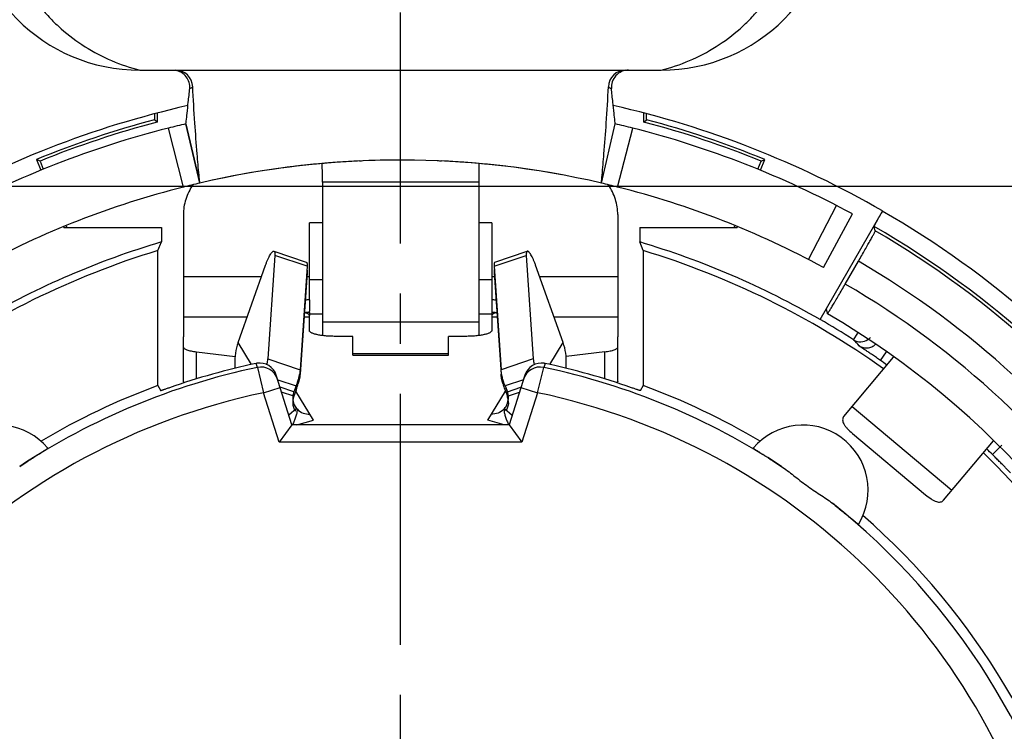
# Model space of a CAD drawing. Units: millimetres. Extents: x 0 to 420, y 0 to 297.
# Drawn here: x 81 to 115, y 229 to 253 of the extents above; entities that cross this region are included whole.
import ezdxf

# ---------------------------------------------------------------- set-up
doc = ezdxf.new("R2010")
doc.units = ezdxf.units.MM
doc.header["$LTSCALE"] = 23.1
doc.linetypes.add('CENTER', pattern=[0.6, 0.375, -0.075, 0.075, -0.075])
doc.layers.get('0').update_dxf_attribs({"linetype": 'CONTINUOUS'})
for name, color, linetype in [('AUSFORMSCHRAEGEN', 7, 'CONTINUOUS'), ('BEZUGSACHSEN', 7, 'CONTINUOUS'), ('FASEN', 7, 'CONTINUOUS'), ('RUNDUNGEN', 7, 'CONTINUOUS'), ('ZEICHNUNGSBEMASSUNGEN', 7, 'CONTINUOUS')]:
    doc.layers.add(name, color=color, linetype=linetype)
doc.styles.get("Standard").update_dxf_attribs({"font": 'txt', "width": 0.7})
doc.dimstyles.new('DIMSTYLE_6', dxfattribs={"dimtxt": 3.5, "dimasz": 3.5, "dimexe": 1.5, "dimexo": 0, "dimgap": 0.875, "dimtad": 1, "dimdec": 3, "dimlfac": 0.333333, "dimdsep": 46, "dimtxsty": 'STANDARD', "dimblk": '_FILLED', "dimblk1": '_FILLED', "dimblk2": '_FILLED', "dimcen": 0.09, "dimclrt": 5, "dimadec": 0, "dimazin": 0, "dimtp": 0.2, "dimtm": 0.2, "dimtfac": 1, "dimtdec": 3, "dimtofl": 0, "dimtmove": 0, "dimatfit": 3, "dimldrblk": '_FILLED', "dimfxl": 1, "dimtolj": 1, "dimarcsym": 0})

# ---------------------------------------------------------------- blocks, each defined once
blk = doc.blocks.new('_FILLED')
at = {"color": 0, "linetype": 'BYBLOCK'}
blk.add_solid([(0, 0), (-1, 0.125), (-1, -0.125)], dxfattribs=at)
blk = doc.blocks.new('*D19')
at = {"layer": 'ZEICHNUNGSBEMASSUNGEN', "color": 2, "linetype": 'CONTINUOUS'}
for p, q in [((72.395, 247.586), (146.645, 247.586)), ((145.145, 247.586), (145.145, 217.886)), ((145.145, 188.186), (145.145, 217.886)), ((131.795, 188.186), (146.645, 188.186))]:
    blk.add_line(p, q, dxfattribs=at)
at = {"layer": 'ZEICHNUNGSBEMASSUNGEN', "color": 2, "linetype": 'CONTINUOUS', "xscale": 3.5, "yscale": 3.5, "zscale": 3.5}
for p, rotation in [((145.145, 247.586), 90), ((145.145, 188.186), 270)]:
    blk.add_blockref('_FILLED', p, dxfattribs=dict(at, rotation=rotation))
at = {"layer": 'ZEICHNUNGSBEMASSUNGEN', "color": 5, "linetype": 'CONTINUOUS', "insert": (140.739, 217.886), "char_height": 3.5, "width": 35.25, "attachment_point": 2, "rotation": 90, "line_spacing_factor": 0.9}
blk.add_mtext('\\Q15.0;19,8{\\Ftxt.shx;\\W1.000000;\\H3.500000; }[.78]', dxfattribs=at)
blk = doc.blocks.new('*D20')
at = {"layer": 'ZEICHNUNGSBEMASSUNGEN', "color": 2, "linetype": 'CONTINUOUS'}
for p, q in [((64.145, 255.836), (64.145, 281.29)), ((123.545, 196.436), (123.545, 281.29)), ((64.145, 279.79), (93.845, 279.79)), ((123.545, 279.79), (93.845, 279.79))]:
    blk.add_line(p, q, dxfattribs=at)
at = {"layer": 'ZEICHNUNGSBEMASSUNGEN', "color": 2, "linetype": 'CONTINUOUS', "xscale": 3.5, "yscale": 3.5, "zscale": 3.5, "rotation": 180}
blk.add_blockref('_FILLED', (64.145, 279.79), dxfattribs=at)
at = {"layer": 'ZEICHNUNGSBEMASSUNGEN', "color": 2, "linetype": 'CONTINUOUS', "xscale": 3.5, "yscale": 3.5, "zscale": 3.5}
blk.add_blockref('_FILLED', (123.545, 279.79), dxfattribs=at)
at = {"layer": 'ZEICHNUNGSBEMASSUNGEN', "color": 5, "linetype": 'CONTINUOUS', "insert": (93.845, 284.195), "char_height": 3.5, "width": 35.25, "attachment_point": 2, "line_spacing_factor": 0.9}
blk.add_mtext('\\Q15.0;19,8{\\Ftxt.shx;\\W1.000000;\\H3.500000; }[.78]', dxfattribs=at)

msp = doc.modelspace()

# ---------------------------------------------------------------- linework, layer by layer
at = {"color": 7, "linetype": 'CONTINUOUS'}
for p, q in [((84.8448, 251.5896), (102.8448, 251.5896)), ((86.4333, 249.7349), (86.9092, 247.6896)), ((100.7803, 247.6896), (101.2563, 249.7349)), ((92.4278, 248.4531), (92.4979, 248.4562)), ((95.1918, 248.4562), (95.2618, 248.4531)), ((91.1448, 247.721), (91.1448, 242.4233)), ((96.5448, 247.721), (96.5448, 242.4233)), ((89.4715, 245.3362), (90.5851, 244.9612)), ((97.1045, 244.9612), (98.218, 245.3362)), ((88.2314, 242.1814), (89.1804, 244.8525)), ((99.4581, 242.1814), (98.5091, 244.8525)), ((90.6948, 243.6552), (90.6948, 243.2654)), ((96.9948, 243.6552), (96.9948, 243.2654)), ((90.6948, 243.2193), (90.6948, 243.114)), ((96.9948, 243.2193), (96.9948, 243.114)), ((90.2559, 239.9044), (89.987, 239.6778)), ((97.4336, 239.9044), (97.7026, 239.6778))]:
    msp.add_line(p, q, dxfattribs=at)
at = {"color": 9, "linetype": 'CONTINUOUS'}
for p, q in [((96.5448, 247.721), (91.1448, 247.721)), ((91.1448, 246.3128), (90.6948, 246.3128)), ((96.9948, 246.3128), (96.5448, 246.3128)), ((90.6158, 244.819), (89.5023, 245.194)), ((97.0738, 244.819), (98.1873, 245.194)), ((90.6158, 244.5903), (90.6007, 244.5954)), ((97.0738, 244.5903), (97.0889, 244.5954)), ((86.3448, 244.4687), (89.0441, 244.4687)), ((90.6074, 244.4687), (90.6948, 244.4687)), ((91.1448, 244.3474), (90.6948, 244.3474)), ((96.9948, 244.3474), (96.5448, 244.3474)), ((96.9948, 244.4687), (97.0822, 244.4687)), ((98.6455, 244.4687), (101.3448, 244.4687)), ((86.3448, 243.0711), (88.5475, 243.0711)), ((90.5111, 243.0711), (90.6948, 243.0711)), ((96.5448, 242.8829), (91.1448, 242.8829)), ((96.9948, 243.0711), (97.1784, 243.0711)), ((99.1421, 243.0711), (101.3448, 243.0711)), ((88.695, 241.4237), (88.2314, 242.1814)), ((98.9945, 241.4237), (99.4581, 242.1814)), ((92.1948, 241.7454), (95.4948, 241.7454)), ((90.1576, 240.4783), (89.6887, 240.6362)), ((90.1576, 240.3302), (89.736, 240.4738)), ((90.8371, 239.5056), (90.224, 240.5075)), ((96.8525, 239.5056), (97.4655, 240.5075)), ((97.532, 240.4783), (98.0008, 240.6362)), ((97.532, 240.3302), (97.9535, 240.4738)), ((112.8827, 237.074), (109.4355, 239.9666)), ((90.2652, 239.3359), (90.8371, 239.5056)), ((97.4243, 239.3359), (96.8525, 239.5056))]:
    msp.add_line(p, q, dxfattribs=at)
at = {"color": 3, "linetype": 'CONTINUOUS'}
for p, q in [((86.3448, 246.5995), (86.3448, 243.0711)), ((101.3448, 246.5995), (101.3448, 243.0711)), ((90.6948, 243.6552), (90.6948, 246.3128)), ((96.9948, 246.3128), (96.9948, 243.6552)), ((90.6948, 243.2193), (90.6948, 243.2654)), ((96.9948, 243.2654), (96.9948, 243.2193)), ((90.6948, 243.0711), (90.6948, 243.114)), ((96.9948, 243.114), (96.9948, 243.0711)), ((92.1948, 242.3962), (91.5948, 242.3962)), ((92.1948, 241.7454), (92.1948, 242.3962)), ((95.4948, 241.7454), (95.4948, 242.3962)), ((96.0948, 242.3962), (95.4948, 242.3962)), ((92.1948, 241.8069), (95.4948, 241.8069)), ((109.1496, 239.6258), (110.8707, 241.677)), ((109.4459, 239.0456), (111.9739, 236.9244)), ((112.5968, 236.7333), (114.3165, 238.7828))]:
    msp.add_line(p, q, dxfattribs=at)
at = {"color": 7, "linetype": 'CONTINUOUS'}
for centre, radius, start, end in [((84.8448, 257.5896), 6, 180, 270), ((102.8448, 257.5896), 6, 270, 360), ((93.8448, 217.8859), 30.6, 76.9, 103.1), ((93.8449, 217.8843), 30.6016, 92.65416, 94.09246), ((93.8447, 217.8843), 30.6016, 85.90754, 87.34571), ((89.9163, 241.5635), 1.7947, 159.86124, 171.78558), ((97.7732, 241.5635), 1.7947, 8.21507, 20.13873), ((89.8828, 241.568), 1.7608, 171.77346, 184.28951), ((97.8067, 241.568), 1.7608, 355.71093, 8.2272), ((89.897, 241.3215), 1.775, 176.28698, 180.97206), ((97.7925, 241.3215), 1.775, 359.02794, 3.71345)]:
    msp.add_arc(centre, radius, start, end, dxfattribs=at)
at = {"color": 3, "linetype": 'CONTINUOUS'}
for centre, radius, start, end in [((90.695, 242.2635), 1.3918, 90.00988, 95.96909), ((96.9945, 242.2635), 1.3917, 84.0309, 89.99014), ((90.6942, 241.7858), 1.4334, 94.07882, 95.44967), ((90.695, 241.7777), 1.4416, 90.00811, 94.08755), ((96.9946, 241.7777), 1.4416, 85.91245, 89.99189), ((96.9954, 241.7858), 1.4334, 84.55033, 85.92118), ((90.7013, 240.2721), 0.5814, 166.96793, 182.05386), ((90.7127, 240.2698), 0.593, 159.41419, 166.99369), ((96.9769, 240.2698), 0.593, 13.0064, 20.58581), ((96.9882, 240.2721), 0.5814, 357.94643, 13.03217), ((90.7016, 240.1236), 0.5817, 172.57438, 182.08479), ((90.6918, 240.2723), 0.5719, 182.10359, 187.4136), ((90.6817, 240.2706), 0.5617, 187.37861, 211.38411), ((90.7151, 240.1214), 0.5953, 159.47248, 172.53753), ((97.0078, 240.2706), 0.5617, 328.61589, 352.62137), ((96.9744, 240.1214), 0.5953, 7.46246, 20.52752), ((96.988, 240.1236), 0.5817, 357.9155, 7.4256), ((96.9977, 240.2723), 0.5719, 352.58638, 357.8967), ((90.6809, 240.2704), 0.5608, 211.40485, 220.72909), ((97.0086, 240.2704), 0.5608, 319.27171, 328.59515)]:
    msp.add_arc(centre, radius, start, end, dxfattribs=at)
at = {"color": 9, "linetype": 'CONTINUOUS'}
for centre, start, end in [((90.6769, 240.2672), 220.75261, 224.54652), ((97.0126, 240.2672), 315.45332, 319.24817)]:
    msp.add_arc(centre, 0.5557, start, end, dxfattribs=at)
at = {"color": 7, "linetype": 'CONTINUOUS'}
for points, knots in [([(80.0448, 257.5896), (80.0448, 257.2449), (80.1045, 256.5541), (80.3696, 255.5499), (80.8016, 254.6055), (81.2891, 253.8902), (81.7458, 253.3731), (82.2434, 252.8955), (82.9364, 252.3773), (83.8555, 251.8965), (84.5111, 251.6749), (84.8448, 251.5896)], [0, 0, 0, 0, 0.1250575, 0.2501007, 0.3750868, 0.5000565, 0.5625899, 0.625121, 0.7500784, 0.8750348, 1, 1, 1, 1]), ([(102.8448, 251.5896), (103.1786, 251.6749), (103.8344, 251.8967), (104.7538, 252.3777), (105.447, 252.8962), (105.9447, 253.3741), (106.4012, 253.8913), (106.8886, 254.6066), (107.2485, 255.3939), (107.4528, 256.053), (107.6, 256.7269), (107.6448, 257.2451), (107.6448, 257.5896)], [0, 0, 0, 0, 0.1249972, 0.2499921, 0.3749801, 0.43752, 0.5000565, 0.6250136, 0.7499688, 0.8125058, 0.8750413, 1, 1, 1, 1]), ([(89.1804, 244.8525), (89.1927, 244.887), (89.2179, 244.9539), (89.2582, 245.0493), (89.2991, 245.1351), (89.3392, 245.2083), (89.3725, 245.2597), (89.398, 245.2923), (89.415, 245.3106), (89.4308, 245.3245), (89.4455, 245.3336), (89.4591, 245.3381), (89.4678, 245.3375), (89.4715, 245.3362)], [0, 0, 0, 0, 0.1884877, 0.3686081, 0.5335605, 0.6782828, 0.7985546, 0.8485832, 0.891502, 0.9273336, 0.9565053, 0.9800193, 1, 1, 1, 1]), ([(89.4715, 245.3362), (89.4875, 245.3309), (89.4977, 245.3026), (89.5021, 245.2725), (89.5044, 245.2391), (89.5035, 245.2127), (89.5023, 245.194)], [0, 0, 0, 0, 0.3377269, 0.4719135, 0.627411, 1, 1, 1, 1]), ([(98.2181, 245.3362), (98.202, 245.3309), (98.1919, 245.3026), (98.1874, 245.2725), (98.1852, 245.2391), (98.186, 245.2127), (98.1873, 245.194)], [0, 0, 0, 0, 0.3377269, 0.4719135, 0.627411, 1, 1, 1, 1]), ([(98.5091, 244.8525), (98.4969, 244.887), (98.4717, 244.9539), (98.4314, 245.0493), (98.3904, 245.1351), (98.3504, 245.2083), (98.3171, 245.2597), (98.2915, 245.2923), (98.2745, 245.3106), (98.2587, 245.3245), (98.2441, 245.3336), (98.2305, 245.3381), (98.2218, 245.3375), (98.2181, 245.3362)], [0, 0, 0, 0, 0.1884877, 0.3686081, 0.5335605, 0.6782828, 0.7985546, 0.8485832, 0.891502, 0.9273336, 0.9565053, 0.9800193, 1, 1, 1, 1])]:
    msp.add_open_spline(points, degree=3, knots=knots, dxfattribs=at)
at = {"color": 3, "linetype": 'CONTINUOUS'}
for points, knots in [([(86.6709, 247.6349), (86.6183, 247.5546), (86.5249, 247.3904), (86.4214, 247.1312), (86.3588, 246.8667), (86.3448, 246.688), (86.3448, 246.5995)], [0, 0, 0, 0, 0.2615147, 0.5134285, 0.758581, 1, 1, 1, 1]), ([(101.3448, 246.5995), (101.3448, 246.688), (101.3307, 246.8667), (101.2682, 247.1312), (101.1647, 247.3904), (101.0712, 247.5546), (101.0187, 247.6349)], [0, 0, 0, 0, 0.241419, 0.4865715, 0.7384853, 1, 1, 1, 1]), ([(90.585, 244.9612), (90.601, 244.9559), (90.6112, 244.9276), (90.6156, 244.8975), (90.6179, 244.8641), (90.617, 244.8377), (90.6158, 244.819)], [0, 0, 0, 0, 0.3377269, 0.4719135, 0.627411, 1, 1, 1, 1]), ([(97.1046, 244.9612), (97.0885, 244.9559), (97.0783, 244.9276), (97.0739, 244.8975), (97.0716, 244.8641), (97.0725, 244.8377), (97.0738, 244.819)], [0, 0, 0, 0, 0.3377269, 0.4719135, 0.627411, 1, 1, 1, 1]), ([(90.6083, 244.7), (90.6106, 244.6935), (90.6142, 244.6785), (90.6181, 244.6418), (90.6172, 244.6118), (90.6158, 244.5903)], [0, 0, 0, 0, 0.186632, 0.4159604, 1, 1, 1, 1]), ([(97.0813, 244.7), (97.079, 244.6935), (97.0754, 244.6785), (97.0714, 244.6418), (97.0723, 244.6118), (97.0738, 244.5903)], [0, 0, 0, 0, 0.186632, 0.4159604, 1, 1, 1, 1]), ([(90.6948, 243.114), (90.6948, 243.1187), (90.6924, 243.1291), (90.6831, 243.1436), (90.6686, 243.1579), (90.6399, 243.1784), (90.5906, 243.202), (90.5466, 243.2167), (90.5217, 243.2239)], [0, 0, 0, 0, 0.0667463, 0.1444345, 0.238387, 0.3511792, 0.6366483, 1, 1, 1, 1]), ([(97.1679, 243.2239), (97.143, 243.2167), (97.099, 243.202), (97.0496, 243.1784), (97.021, 243.1579), (97.0064, 243.1436), (96.9971, 243.1291), (96.9948, 243.1187), (96.9948, 243.114)], [0, 0, 0, 0, 0.3633517, 0.6488208, 0.761613, 0.8555655, 0.9332537, 1, 1, 1, 1]), ([(90.1203, 240.1024), (90.1222, 240.0507), (90.14, 239.9475), (90.1853, 239.853), (90.2137, 239.81)], [0, 0, 0, 0, 0.500873, 1, 1, 1, 1]), ([(97.5692, 240.1024), (97.5673, 240.0507), (97.5495, 239.9475), (97.5043, 239.853), (97.4759, 239.81)], [0, 0, 0, 0, 0.500873, 1, 1, 1, 1]), ([(90.2671, 239.7976), (90.2647, 239.7773), (90.2569, 239.7348), (90.2334, 239.6459), (90.2098, 239.5784), (90.1927, 239.5327)], [0, 0, 0, 0, 0.2226136, 0.4696241, 1, 1, 1, 1]), ([(90.2559, 239.9044), (90.2637, 239.8906), (90.2715, 239.8539), (90.2694, 239.8178), (90.2671, 239.7976)], [0, 0, 0, 0, 0.4394294, 1, 1, 1, 1]), ([(97.4336, 239.9044), (97.4259, 239.8906), (97.418, 239.854), (97.4201, 239.8178), (97.4225, 239.7976)], [0, 0, 0, 0, 0.439439, 1, 1, 1, 1]), ([(97.4225, 239.7976), (97.4248, 239.7773), (97.4326, 239.7348), (97.4561, 239.6459), (97.4797, 239.5784), (97.4969, 239.5327)], [0, 0, 0, 0, 0.2226094, 0.4696196, 1, 1, 1, 1]), ([(90.1927, 239.5327), (90.1858, 239.5145), (90.16, 239.4479), (90.1323, 239.382), (90.1121, 239.3341)], [0, 0, 0, 0, 0.2728594, 1, 1, 1, 1]), ([(97.4969, 239.5327), (97.5037, 239.5145), (97.5295, 239.4479), (97.5573, 239.382), (97.5774, 239.3341)], [0, 0, 0, 0, 0.2728606, 1, 1, 1, 1]), ([(109.1496, 239.6258), (109.1369, 239.6107), (109.1164, 239.575), (109.1072, 239.5119), (109.1194, 239.4428), (109.1522, 239.369), (109.2038, 239.2907), (109.2989, 239.1775), (109.3841, 239.0975), (109.4459, 239.0456)], [0, 0, 0, 0, 0.0836031, 0.16903, 0.2642034, 0.3761484, 0.5080497, 0.6591342, 1, 1, 1, 1]), ([(111.9739, 236.9244), (112.0357, 236.8725), (112.1293, 236.8024), (112.2573, 236.7285), (112.3434, 236.6913), (112.4218, 236.6718), (112.4919, 236.6718), (112.5525, 236.6918), (112.5841, 236.7181), (112.5968, 236.7333)], [0, 0, 0, 0, 0.3408658, 0.4919503, 0.6238516, 0.7357966, 0.83097, 0.9163969, 1, 1, 1, 1])]:
    msp.add_open_spline(points, degree=3, knots=knots, dxfattribs=at)
at = {"color": 9, "linetype": 'CONTINUOUS'}
for points, knots in [([(90.2808, 239.8774), (90.3361, 239.8212), (90.473, 239.7307), (90.6345, 239.7037), (90.7143, 239.7062)], [0, 0, 0, 0, 0.496613, 1, 1, 1, 1]), ([(97.4087, 239.8774), (97.3534, 239.8212), (97.2166, 239.7307), (97.0551, 239.7037), (96.9752, 239.7062)], [0, 0, 0, 0, 0.4966128, 1, 1, 1, 1])]:
    msp.add_open_spline(points, degree=3, knots=knots, dxfattribs=at)
at = {"layer": 'AUSFORMSCHRAEGEN', "color": 7, "linetype": 'CONTINUOUS'}
for p, q in [((85.3463, 250.0736), (85.3463, 249.8747)), ((85.4448, 250.1), (85.4448, 249.7989)), ((102.2448, 249.7989), (102.2448, 250.1)), ((102.3432, 249.8747), (102.3432, 250.0736)), ((85.4448, 249.7989), (85.3463, 249.8747)), ((102.2448, 249.7989), (102.3432, 249.8747)), ((81.2668, 248.5013), (81.4164, 248.131)), ((81.3948, 248.4473), (81.2668, 248.5013)), ((81.3948, 248.4473), (81.5079, 248.1673)), ((106.1817, 248.1673), (106.2948, 248.4473)), ((106.2732, 248.131), (106.4228, 248.5013)), ((106.2948, 248.4473), (106.4228, 248.5013)), ((82.2045, 246.1804), (82.2158, 246.1525)), ((82.2958, 246.2171), (82.3219, 246.1525)), ((105.3676, 246.1525), (105.3937, 246.2171)), ((105.4738, 246.1525), (105.485, 246.1804)), ((82.2158, 246.1525), (85.5875, 246.1525)), ((85.5875, 246.1525), (85.5875, 245.6553)), ((102.1021, 246.1525), (102.1021, 245.6553)), ((102.1021, 246.1525), (105.4738, 246.1525)), ((85.4644, 245.3613), (85.5875, 245.6553)), ((102.2251, 245.3613), (102.1021, 245.6553)), ((85.4644, 240.6951), (85.4644, 245.3613)), ((102.2251, 245.3613), (102.2251, 240.6951))]:
    msp.add_line(p, q, dxfattribs=at)
for centre, radius, start, end in [((93.8448, 217.8859), 33.0984, 104.87805, 112.33476), ((93.8448, 217.8859), 33, 104.74665, 112.16485), ((93.8448, 217.8859), 33, 67.83515, 75.25335), ((93.8448, 217.8859), 33.0984, 67.66524, 75.12195), ((93.8448, 217.8859), 28.9711, 106.55999, 120), ((93.8448, 217.8859), 28.9711, 60, 73.44001), ((93.8448, 217.8859), 28.725, 106.96243, 125.50337), ((93.8448, 217.8859), 28.725, 54.49663, 73.03757), ((93.8448, 217.8859), 24.3, 110.17392, 120.72086), ((93.8448, 217.8859), 24.3, 59.27914, 69.82608), ((79.9477, 237.0839), 2.25, 40.1357, 211.6643), ((107.7418, 237.0839), 2.25, 328.3357, 139.8643), ((93.8448, 217.8859), 28.725, 24.49259, 45.50775), ((93.8448, 217.8859), 24.3, 12.75874, 48.92086)]:
    msp.add_arc(centre, radius, start, end, dxfattribs=at)
at = {"layer": 'BEZUGSACHSEN', "color": 7, "linetype": 'CENTER'}
msp.add_line((93.8448, 217.8859), (93.8448, 253.5859), dxfattribs=at)
at = {"layer": 'BEZUGSACHSEN', "color": 7, "linetype": 'CONTINUOUS'}
msp.add_arc((107.7418, 237.0839), 2.25, 328.3357, 139.8643, dxfattribs=at)
at = {"layer": 'FASEN', "color": 3, "linetype": 'CONTINUOUS'}
for p, q in [((90.6948, 243.1769), (91.1448, 243.1769)), ((96.5448, 243.1769), (96.9948, 243.1769))]:
    msp.add_line(p, q, dxfattribs=at)
at = {"layer": 'RUNDUNGEN', "color": 9, "linetype": 'CONTINUOUS'}
for p, q in [((86.3485, 247.5535), (85.8282, 249.588)), ((101.3411, 247.5535), (101.8614, 249.588)), ((107.9361, 245.0483), (108.8978, 246.9151)), ((109.4895, 242.2784), (109.6367, 242.5079)), ((86.795, 240.9267), (86.795, 241.8612)), ((100.8948, 240.9267), (100.8948, 241.8612)), ((110.4146, 241.5629), (110.6233, 241.8612)), ((88.9, 241.3243), (88.8569, 241.4598)), ((89.2612, 241.6177), (90.3747, 241.2427)), ((98.4283, 241.6177), (97.3148, 241.2427)), ((98.8327, 241.4598), (98.7896, 241.3243)), ((88.9, 241.3243), (89.1145, 240.4498)), ((90.3543, 241.0982), (90.3747, 241.0913)), ((97.3352, 241.0982), (97.3148, 241.0913)), ((98.5751, 240.4498), (98.7896, 241.3243)), ((89.6031, 240.8951), (90.2343, 240.6826)), ((98.0864, 240.8951), (97.4552, 240.6826)), ((89.1145, 240.4498), (89.6867, 240.6302)), ((89.6548, 238.7359), (89.1145, 240.4498)), ((90.1893, 240.5504), (90.2343, 240.5351)), ((97.5002, 240.5504), (97.4552, 240.5351)), ((98.0029, 240.6302), (98.5751, 240.4498)), ((98.5751, 240.4498), (98.0347, 238.7359)), ((98.0347, 238.7359), (89.6548, 238.7359)), ((114.2848, 238.3154), (114.6031, 238.6335))]:
    msp.add_line(p, q, dxfattribs=at)
at = {"layer": 'RUNDUNGEN', "color": 7, "linetype": 'CONTINUOUS'}
for p, q in [((86.9092, 247.6896), (86.4333, 249.7349)), ((100.7803, 247.6896), (101.2563, 249.7349)), ((108.3303, 242.9756), (110.4896, 246.7156)), ((108.4458, 244.7777), (109.4479, 246.6232)), ((110.2389, 246.0397), (110.1985, 246.1909)), ((89.5023, 245.194), (89.2612, 241.6177)), ((98.1873, 245.194), (98.4283, 241.6177)), ((109.2026, 244.2037), (109.6567, 244.9903)), ((108.5405, 243.3396), (108.5843, 243.1753)), ((108.5843, 243.1753), (108.5846, 243.1751)), ((86.3448, 240.8495), (86.3448, 242.3781)), ((101.3448, 240.8495), (101.3448, 242.3781)), ((90.0948, 239.3359), (89.5533, 241.0532)), ((98.1362, 241.0532), (97.5948, 239.3359)), ((85.4644, 240.6951), (85.5652, 240.5173)), ((102.2251, 240.6951), (102.1243, 240.5173)), ((90.0948, 239.3359), (89.6548, 238.7359)), ((97.5948, 239.3359), (90.0948, 239.3359)), ((97.5948, 239.3359), (98.0347, 238.7359))]:
    msp.add_line(p, q, dxfattribs=at)
at = {"layer": 'RUNDUNGEN', "color": 3, "linetype": 'CONTINUOUS'}
for p, q in [((90.6158, 244.819), (90.3747, 241.2427)), ((97.0738, 244.819), (97.3148, 241.2427)), ((90.6158, 244.5903), (90.3747, 241.0913)), ((97.0738, 244.5903), (97.3148, 241.0913)), ((86.3448, 243.0711), (86.3448, 242.3781)), ((90.6948, 242.5987), (90.6948, 243.0711)), ((96.9948, 243.0711), (96.9948, 242.5987)), ((101.3448, 243.0711), (101.3448, 242.3781)), ((86.795, 241.8612), (88.1293, 241.7012)), ((100.8948, 241.8612), (99.5603, 241.701)), ((90.2343, 240.6826), (90.1576, 240.4783)), ((90.2343, 240.5351), (90.1576, 240.3302)), ((97.4552, 240.6826), (97.532, 240.4783)), ((97.4552, 240.5351), (97.532, 240.3302))]:
    msp.add_line(p, q, dxfattribs=at)
at = {"layer": 'RUNDUNGEN', "color": 7, "linetype": 'CONTINUOUS'}
for centre, radius, start, end in [((86.07, 250.9903), 0.5993, 2.40276, 90.01739), ((101.6196, 250.9903), 0.5993, 89.98212, 177.59648), ((93.8448, 217.8859), 33.3, 102.74577, 120), ((93.8448, 217.8859), 33.3, 60.01963, 77.25423), ((93.8448, 217.8859), 32.7, 104.19109, 118.5), ((93.8713, 217.7767), 32.8123, 103.10187, 104.18922), ((93.8475, 217.897), 32.6885, 75.80872, 76.90019), ((93.8448, 217.8859), 32.7, 61.5, 75.80891), ((93.8448, 217.8859), 30.6, 79.5199, 103.10009), ((93.8512, 217.824), 30.6622, 95.24476, 96.8191), ((93.8416, 217.9256), 30.5602, 94.09195, 95.24425), ((46.8247, 247.7224), 44.3201, 359.9982, 0.83296), ((140.8666, 247.7224), 44.3218, 179.16708, 180.0018), ((93.8363, 217.8049), 30.6815, 83.18136, 84.76728), ((93.8448, 217.8859), 30.6, 104.18049, 118.5), ((93.8422, 217.8965), 30.5891, 103.09981, 104.18068), ((93.82, 217.784), 30.7049, 75.82136, 76.89815), ((93.8448, 217.8859), 30.6, 61.5, 75.81951), ((93.8448, 217.8859), 29.2711, 120.23572, 59.76428), ((93.8448, 217.8859), 28.9785, 57.32488, 60), ((93.8448, 217.8859), 24.0958, 101.94677, 109.33921), ((88.9799, 240.8783), 0.5944, 99.5521, 101.94465), ((88.9811, 240.8727), 0.6, 17.5011, 99.5739), ((98.7085, 240.8727), 0.6, 80.42513, 162.49898), ((98.7096, 240.8782), 0.5945, 78.05534, 80.44675), ((93.8448, 217.8859), 24.0958, 70.66079, 78.05323), ((93.8448, 217.8859), 28.8991, 54.4658, 55.01469), ((93.8448, 217.8859), 23.9543, 101.91303, 123.30472), ((93.8448, 217.8859), 23.9543, 56.69528, 78.08697), ((93.8448, 217.8859), 28.8991, 44.98531, 45.5342), ((93.8448, 217.8859), 23.9543, 12.66011, 51.50472)]:
    msp.add_arc(centre, radius, start, end, dxfattribs=at)
at = {"layer": 'RUNDUNGEN', "color": 9, "linetype": 'CONTINUOUS'}
for centre, radius, start, end in [((93.8448, 217.8859), 33.2896, 15.36346, 60.01963), ((93.8448, 217.8859), 32.6897, 322.83767, 59.98196), ((93.8448, 217.8859), 32.5792, 322.89246, 59.78754), ((93.8448, 217.8859), 31.3794, 323.18995, 59.74184), ((93.8448, 217.8859), 30.4711, 319.16832, 59.73415), ((86.8235, 221.3256), 30.8669, 42.22121, 42.75077), ((109.7321, 242.6564), 0.4491, 237.30547, 304.41782), ((89.0238, 240.7373), 0.6, 17.50095, 101.91448), ((98.6657, 240.7372), 0.6, 78.08305, 162.49562), ((93.8448, 217.8859), 23.0544, 101.84009, 166.83698), ((93.8448, 217.8859), 23.0544, 13.16302, 78.15991), ((93.8448, 217.8859), 30.4711, 139.16788, 310.8341), ((93.8448, 217.8859), 32.6897, 142.83767, 307.16233), ((93.8448, 217.8859), 32.5792, 142.89246, 307.10754), ((93.8448, 217.8859), 31.3794, 143.18995, 306.81005)]:
    msp.add_arc(centre, radius, start, end, dxfattribs=at)
at = {"layer": 'RUNDUNGEN', "color": 3, "linetype": 'CONTINUOUS'}
for centre, radius, start, end in [((87.4939, 241.5656), 2.9277, 340.98791, 344.11927), ((100.2429, 241.5805), 2.9772, 195.90677, 198.98605), ((87.4123, 241.5916), 3.0133, 339.47462, 341.02543), ((100.2533, 241.5831), 2.9879, 198.96799, 200.53196)]:
    msp.add_arc(centre, radius, start, end, dxfattribs=at)
at = {"layer": 'RUNDUNGEN', "color": 7, "linetype": 'CONTINUOUS'}
for points, knots in [([(86.5628, 250.9531), (86.5702, 251.0246), (86.5572, 251.1732), (86.4541, 251.3718), (86.2837, 251.5189), (86.1416, 251.5695), (86.0689, 251.5814)], [0, 0, 0, 0, 0.2462861, 0.4964162, 0.7479715, 1, 1, 1, 1]), ([(101.7193, 251.5896), (101.6376, 251.5896), (101.4724, 251.5561), (101.2662, 251.4125), (101.1366, 251.1986), (101.1184, 251.0325), (101.1267, 250.953)], [0, 0, 0, 0, 0.2517519, 0.5032985, 0.7536157, 1, 1, 1, 1]), ([(86.4333, 249.7349), (86.4368, 249.767), (86.45, 249.8875), (86.4767, 250.138), (86.5166, 250.5119), (86.5469, 250.7975), (86.563, 250.9531)], [0, 0, 0, 0, 0.0790033, 0.2968013, 0.616992, 1, 1, 1, 1]), ([(86.9092, 247.6896), (86.9008, 247.779), (86.87, 248.1142), (86.8114, 248.8056), (86.7328, 249.8243), (86.6861, 250.5981), (86.6687, 251.0154)], [0, 0, 0, 0, 0.0808502, 0.3027428, 0.6242685, 1, 1, 1, 1]), ([(100.7803, 247.6896), (100.7887, 247.779), (100.8195, 248.1142), (100.8781, 248.8056), (100.9568, 249.8243), (101.0034, 250.5981), (101.0209, 251.0154)], [0, 0, 0, 0, 0.0808502, 0.3027427, 0.6242684, 1, 1, 1, 1]), ([(101.2563, 249.7349), (101.2527, 249.767), (101.2396, 249.8875), (101.2129, 250.138), (101.173, 250.5119), (101.1427, 250.7974), (101.1266, 250.953)], [0, 0, 0, 0, 0.0790025, 0.296799, 0.6169894, 1, 1, 1, 1]), ([(110.1985, 246.1909), (110.1984, 246.1913), (110.1989, 246.1927), (110.2003, 246.1968), (110.2042, 246.2051), (110.2108, 246.2185), (110.2202, 246.2365), (110.2322, 246.259), (110.2466, 246.2858), (110.2635, 246.3165), (110.2901, 246.3647), (110.328, 246.4325), (110.378, 246.5209), (110.4325, 246.6165), (110.4703, 246.6822), (110.4896, 246.7156)], [0, 0, 0, 0, 0.0021967, 0.0066607, 0.0225029, 0.0474903, 0.0814569, 0.1240613, 0.174884, 0.233495, 0.2993332, 0.4500365, 0.6214206, 0.8072665, 1, 1, 1, 1]), ([(109.6567, 244.9903), (109.6953, 245.0571), (109.7708, 245.1884), (109.8799, 245.3795), (109.9799, 245.5565), (110.0557, 245.692), (110.109, 245.7883), (110.1427, 245.8499), (110.1716, 245.9034), (110.1955, 245.9484), (110.2142, 245.9845), (110.2264, 246.0089), (110.2333, 246.0237), (110.2366, 246.0312), (110.2382, 246.0361), (110.2391, 246.0389), (110.2389, 246.0397)], [0, 0, 0, 0, 0.192716, 0.3785467, 0.5499355, 0.7006397, 0.7664768, 0.8250886, 0.8759148, 0.9185247, 0.9524977, 0.977489, 0.986563, 0.9933356, 0.9978012, 1, 1, 1, 1]), ([(108.5845, 243.175), (108.5851, 243.1747), (108.5871, 243.1766), (108.5898, 243.1795), (108.5944, 243.1856), (108.6002, 243.1937), (108.6075, 243.2045), (108.6201, 243.2235), (108.6392, 243.2532), (108.6658, 243.2957), (108.6975, 243.3472), (108.7339, 243.4069), (108.7746, 243.4744), (108.8193, 243.549), (108.8856, 243.6605), (108.9748, 243.8119), (109.0869, 244.0038), (109.1636, 244.1362), (109.2026, 244.2037)], [0, 0, 0, 0, 0.0015021, 0.0052381, 0.0113207, 0.0197553, 0.0305335, 0.0436427, 0.076753, 0.1187299, 0.1691582, 0.2276062, 0.2934903, 0.3661385, 0.4448754, 0.6176092, 0.805258, 1, 1, 1, 1]), ([(89.2296, 241.4178), (89.2376, 241.4536), (89.2507, 241.5198), (89.2591, 241.5869), (89.2612, 241.6177)], [0, 0, 0, 0, 0.5426727, 1, 1, 1, 1]), ([(98.4283, 241.6177), (98.4304, 241.5869), (98.4389, 241.5198), (98.452, 241.4535), (98.46, 241.4178)], [0, 0, 0, 0, 0.4573191, 1, 1, 1, 1]), ([(86.3814, 240.7967), (86.3758, 240.8007), (86.3658, 240.8086), (86.3539, 240.8218), (86.3465, 240.8354), (86.3448, 240.845), (86.3448, 240.8495)], [0, 0, 0, 0, 0.3089335, 0.5712205, 0.7964178, 1, 1, 1, 1]), ([(101.3448, 240.8495), (101.3448, 240.845), (101.343, 240.8354), (101.3356, 240.8218), (101.3237, 240.8086), (101.3138, 240.8007), (101.3082, 240.7967)], [0, 0, 0, 0, 0.203607, 0.4288159, 0.6910951, 1, 1, 1, 1]), ([(85.8652, 240.6221), (85.8463, 240.6154), (85.8091, 240.6024), (85.7548, 240.5832), (85.7042, 240.5654), (85.6652, 240.5516), (85.6373, 240.5418), (85.6194, 240.5355), (85.6037, 240.53), (85.5906, 240.5255), (85.5802, 240.5219), (85.5732, 240.5196), (85.5691, 240.5184), (85.5671, 240.5176), (85.566, 240.5175), (85.5653, 240.5172), (85.5652, 240.5173)], [0, 0, 0, 0, 0.1889554, 0.3725194, 0.5435434, 0.695652, 0.7627069, 0.8227726, 0.87513, 0.9190605, 0.9538783, 0.9791604, 0.9881342, 0.9946158, 0.9985731, 1, 1, 1, 1]), ([(102.1243, 240.5173), (102.1243, 240.5172), (102.1235, 240.5175), (102.1225, 240.5176), (102.1204, 240.5184), (102.1164, 240.5196), (102.1094, 240.5219), (102.099, 240.5255), (102.0858, 240.53), (102.0702, 240.5355), (102.0522, 240.5418), (102.0243, 240.5516), (101.9854, 240.5654), (101.9348, 240.5832), (101.8805, 240.6024), (101.8432, 240.6154), (101.8243, 240.6221)], [0, 0, 0, 0, 0.0014272, 0.005385, 0.0118675, 0.0208423, 0.0461264, 0.0809457, 0.1248791, 0.1772406, 0.2373101, 0.304367, 0.4564735, 0.62749, 0.811047, 1, 1, 1, 1]), ([(80.6916, 237.906), (80.7615, 237.9524), (80.895, 238.0401), (81.0853, 238.163), (81.2307, 238.2555), (81.3349, 238.3212), (81.4029, 238.364), (81.4637, 238.4021), (81.517, 238.4355), (81.5624, 238.4641), (81.5998, 238.4878), (81.6258, 238.5044), (81.6424, 238.5153), (81.6517, 238.5216), (81.6587, 238.5264), (81.6641, 238.5303), (81.6663, 238.5323), (81.6682, 238.5339), (81.6679, 238.5342)], [0, 0, 0, 0, 0.2164954, 0.4127708, 0.5853127, 0.6616906, 0.7309971, 0.7929136, 0.847153, 0.8934617, 0.9316258, 0.9614632, 0.9732169, 0.9828406, 0.9903233, 0.9956623, 0.9988636, 1, 1, 1, 1]), ([(106.0216, 238.5342), (106.0213, 238.5339), (106.0233, 238.5323), (106.0255, 238.5303), (106.0309, 238.5264), (106.0378, 238.5216), (106.0472, 238.5153), (106.0637, 238.5044), (106.0897, 238.4878), (106.1271, 238.4641), (106.1726, 238.4355), (106.2258, 238.4021), (106.2867, 238.364), (106.3547, 238.3212), (106.4589, 238.2555), (106.6043, 238.163), (106.7946, 238.0401), (106.9281, 237.9524), (106.9979, 237.906)], [0, 0, 0, 0, 0.0011364, 0.0043375, 0.0096764, 0.017159, 0.0267827, 0.0385362, 0.0683732, 0.1065369, 0.1528454, 0.2070845, 0.2690008, 0.3383071, 0.4146847, 0.5872262, 0.783502, 1, 1, 1, 1]), ([(106.9979, 237.906), (107.069, 237.8589), (107.2102, 237.7554), (107.42, 237.5895), (107.637, 237.4182), (107.8618, 237.2496), (108.0921, 237.0887), (108.3226, 236.9361), (108.5458, 236.7886), (108.6881, 236.6868), (108.7552, 236.634)], [0, 0, 0, 0, 0.1179215, 0.2417933, 0.3698275, 0.4999998, 0.630172, 0.7582062, 0.882078, 1, 1, 1, 1]), ([(108.7552, 236.634), (108.821, 236.5822), (108.946, 236.4827), (109.1222, 236.3403), (109.2555, 236.2311), (109.3505, 236.1527), (109.4123, 236.1014), (109.4675, 236.0555), (109.5159, 236.0153), (109.5573, 235.9811), (109.5914, 235.953), (109.6154, 235.9335), (109.6309, 235.9211), (109.6397, 235.9142), (109.6465, 235.9091), (109.6519, 235.9052), (109.6545, 235.9037), (109.6566, 235.9024), (109.6569, 235.9028)], [0, 0, 0, 0, 0.2164762, 0.4127445, 0.5852861, 0.6616647, 0.7309737, 0.7928924, 0.8471346, 0.893448, 0.9316146, 0.9614573, 0.9732131, 0.9828368, 0.9903201, 0.9956605, 0.9988631, 1, 1, 1, 1])]:
    msp.add_open_spline(points, degree=3, knots=knots, dxfattribs=at)
at = {"layer": 'RUNDUNGEN', "color": 9, "linetype": 'CONTINUOUS'}
for points, knots in [([(86.6687, 251.0154), (86.6628, 251.0094), (86.6481, 250.9964), (86.6246, 250.9797), (86.5955, 250.9639), (86.5749, 250.9566), (86.5628, 250.9531)], [0, 0, 0, 0, 0.2033445, 0.4739911, 0.695609, 1, 1, 1, 1]), ([(101.0208, 251.0154), (101.0267, 251.0094), (101.0415, 250.9964), (101.065, 250.9797), (101.094, 250.9639), (101.1146, 250.9566), (101.1267, 250.953)], [0, 0, 0, 0, 0.2034604, 0.4742288, 0.6957724, 1, 1, 1, 1]), ([(109.6822, 242.068), (109.7244, 242.0404), (109.819, 241.9994), (109.9728, 241.988), (110.1218, 242.0286), (110.2067, 242.0875), (110.2429, 242.1227)], [0, 0, 0, 0, 0.2495046, 0.4996808, 0.7496597, 1, 1, 1, 1]), ([(110.4146, 241.5629), (110.368, 241.5955), (110.2763, 241.6594), (110.1429, 241.7516), (110.0193, 241.8363), (109.9104, 241.9105), (109.8306, 241.9647), (109.7772, 242.0011), (109.7458, 242.0226), (109.7207, 242.0401), (109.7018, 242.0531), (109.6899, 242.062), (109.6838, 242.0663), (109.6822, 242.068)], [0, 0, 0, 0, 0.1917644, 0.3766057, 0.5470269, 0.6969716, 0.821109, 0.8720295, 0.9149419, 0.949453, 0.9752414, 0.9921367, 1, 1, 1, 1]), ([(114.9094, 237.6819), (114.9074, 237.6831), (114.9021, 237.6884), (114.8913, 237.6986), (114.8751, 237.7149), (114.8536, 237.7367), (114.827, 237.7639), (114.7819, 237.8102), (114.7147, 237.8792), (114.6226, 237.9736), (114.5177, 238.0806), (114.4038, 238.1961), (114.325, 238.2752), (114.2848, 238.3154)], [0, 0, 0, 0, 0.0078645, 0.0247617, 0.0505515, 0.0850629, 0.1279758, 0.1788964, 0.3030345, 0.4529798, 0.6233983, 0.8082363, 1, 1, 1, 1])]:
    msp.add_open_spline(points, degree=3, knots=knots, dxfattribs=at)
at = {"layer": 'RUNDUNGEN', "color": 3, "linetype": 'CONTINUOUS'}
for points, knots in [([(91.5948, 242.3962), (91.5363, 242.3962), (91.4213, 242.3987), (91.2544, 242.4099), (91.1005, 242.428), (90.9654, 242.4522), (90.8675, 242.4779), (90.8029, 242.5018), (90.7649, 242.5195), (90.7347, 242.5379), (90.7125, 242.5571), (90.6983, 242.5772), (90.6948, 242.5919), (90.6948, 242.5987)], [0, 0, 0, 0, 0.1839445, 0.3613295, 0.5254885, 0.6708049, 0.7923942, 0.8432069, 0.8870084, 0.9238408, 0.9540694, 0.9787433, 1, 1, 1, 1]), ([(96.9948, 242.5987), (96.9948, 242.5919), (96.9912, 242.5772), (96.9771, 242.5571), (96.9548, 242.5379), (96.9246, 242.5195), (96.8867, 242.5018), (96.8221, 242.4779), (96.7241, 242.4522), (96.5891, 242.428), (96.4351, 242.4099), (96.2683, 242.3987), (96.1533, 242.3962), (96.0948, 242.3962)], [0, 0, 0, 0, 0.0212567, 0.0459306, 0.0761592, 0.1129916, 0.1567931, 0.2076058, 0.3291951, 0.4745115, 0.6386705, 0.8160555, 1, 1, 1, 1]), ([(86.3448, 242.0233), (86.3448, 242.0148), (86.3498, 242.0011), (86.3623, 241.9859), (86.3819, 241.9688), (86.4165, 241.9488), (86.4688, 241.9275), (86.5343, 241.9076), (86.6117, 241.8896), (86.6999, 241.8737), (86.7623, 241.8652), (86.795, 241.8612)], [0, 0, 0, 0, 0.0514944, 0.0825497, 0.1186173, 0.2079585, 0.3216462, 0.4594687, 0.6200496, 0.8013141, 1, 1, 1, 1]), ([(100.8948, 241.8612), (100.9274, 241.8652), (100.9898, 241.8737), (101.078, 241.8896), (101.1554, 241.9076), (101.2208, 241.9275), (101.2731, 241.9488), (101.3076, 241.9687), (101.3272, 241.9859), (101.3397, 242.001), (101.3448, 242.0147), (101.3448, 242.0233)], [0, 0, 0, 0, 0.1986877, 0.3799505, 0.5405281, 0.678347, 0.792032, 0.8813728, 0.9174415, 0.9484988, 1, 1, 1, 1]), ([(90.3747, 241.0913), (90.3731, 241.0684), (90.3675, 241.0191), (90.3482, 240.9095), (90.3267, 240.8237), (90.3099, 240.7645)], [0, 0, 0, 0, 0.2062162, 0.4460905, 1, 1, 1, 1]), ([(90.3692, 241.1873), (90.3651, 241.1556), (90.3537, 241.0884), (90.3386, 241.0221), (90.3299, 240.987)], [0, 0, 0, 0, 0.4692595, 1, 1, 1, 1]), ([(90.3747, 241.2427), (90.3744, 241.2383), (90.373, 241.2198), (90.371, 241.2013), (90.3692, 241.1873)], [0, 0, 0, 0, 0.2363857, 1, 1, 1, 1]), ([(97.3204, 241.1873), (97.3197, 241.1921), (97.3175, 241.2106), (97.3157, 241.2291), (97.3148, 241.2427)], [0, 0, 0, 0, 0.263339, 1, 1, 1, 1]), ([(97.3797, 240.7645), (97.3628, 240.8237), (97.3413, 240.9095), (97.3221, 241.0191), (97.3164, 241.0684), (97.3148, 241.0913)], [0, 0, 0, 0, 0.5539095, 0.7937838, 1, 1, 1, 1]), ([(97.3597, 240.987), (97.3509, 241.0221), (97.3358, 241.0884), (97.3244, 241.1556), (97.3204, 241.1873)], [0, 0, 0, 0, 0.5307405, 1, 1, 1, 1]), ([(90.3299, 240.987), (90.3171, 240.9361), (90.2879, 240.8337), (90.2533, 240.733), (90.2343, 240.6826)], [0, 0, 0, 0, 0.4933272, 1, 1, 1, 1]), ([(97.4552, 240.6826), (97.4363, 240.733), (97.4016, 240.8337), (97.3725, 240.9361), (97.3597, 240.987)], [0, 0, 0, 0, 0.5066728, 1, 1, 1, 1])]:
    msp.add_open_spline(points, degree=3, knots=knots, dxfattribs=at)
at = {"layer": 'RUNDUNGEN', "color": 9, "linetype": 'CONTINUOUS'}
msp.add_open_spline([(109.9859, 242.286), (110.0197, 242.309), (110.0506, 242.3368), (110.077, 242.3681)], degree=3, dxfattribs=at)

# ---------------------------------------------------------------- dimensions: what is measured, and where the dimension line sits
at = {"layer": 'ZEICHNUNGSBEMASSUNGEN', "color": 2, "linetype": 'CONTINUOUS'}
dim = msp.add_linear_dim(base=(123.5448, 279.7896), p1=(64.1448, 255.8359), p2=(123.5448, 196.4359), dimstyle='DIMSTYLE_6', dxfattribs=at)
dim.commit()
dim.dimension.update_dxf_attribs({"geometry": '*D20', "text_midpoint": (93.8448, 279.7896), "dimtype": 160})
dim = msp.add_linear_dim(base=(145.1448, 247.5859), p1=(131.7948, 188.1859), p2=(72.3948, 247.5859), angle=90, dimstyle='DIMSTYLE_6', dxfattribs=at)
dim.commit()
dim.dimension.update_dxf_attribs({"geometry": '*D19', "text_midpoint": (145.1448, 217.8859), "dimtype": 160})

doc.saveas('drawing.dxf')
